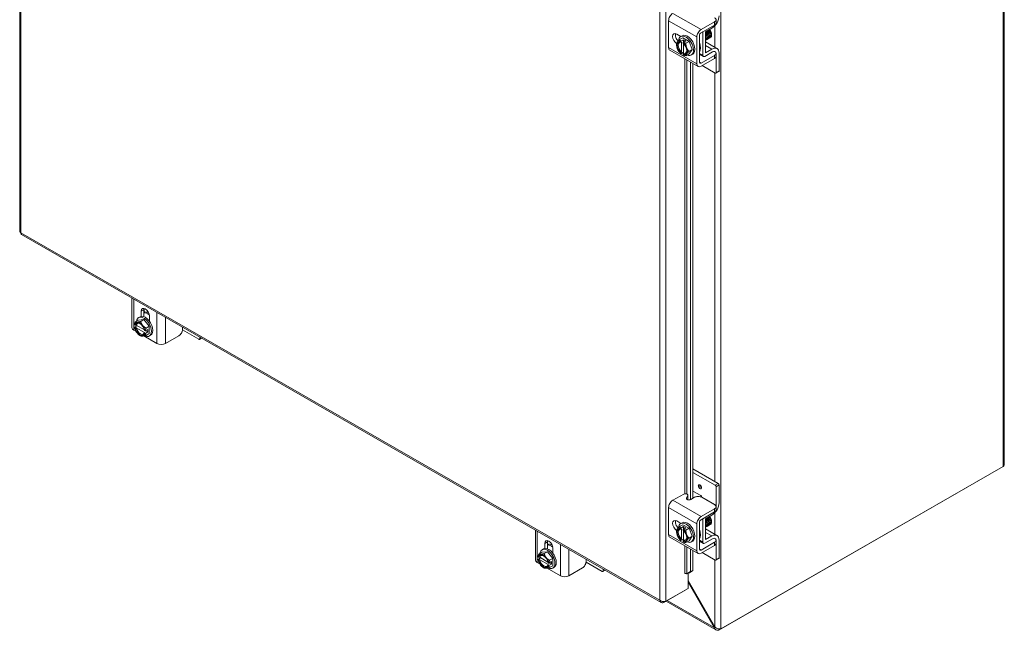
# Model space of a CAD drawing. Units: inches. Extents: x 5 to 228, y 10 to 141.
# Drawn here: x 207 to 228, y 97 to 111 of the extents above; entities that cross this region are included whole.
import ezdxf

# ---------------------------------------------------------------- set-up
doc = ezdxf.new("R2010")
doc.units = ezdxf.units.IN
doc.header["$LTSCALE"] = 14
doc.header["$MEASUREMENT"] = 0
doc.layers.add('Visible (ANSI)', color=7, linetype='Continuous', lineweight=5)
doc.layers.add('Visible Narrow (ANSI)', color=7, linetype='Continuous', lineweight=5)

msp = doc.modelspace()

# ---------------------------------------------------------------- linework, layer by layer
at = {"layer": 'Visible (ANSI)'}
for p, q in [((206.72596, 130.29032), (206.72596, 105.96289)), ((227.8626, 126.58535), (227.8626, 100.96135)), ((220.65577, 109.91474), (220.65577, 110.49132)), ((221.35301, 110.29971), (221.64206, 110.46616)), ((221.35301, 110.23247), (221.64206, 110.39892)), ((221.67435, 110.44349), (221.67435, 110.51073)), ((220.83053, 110.20433), (220.92051, 110.15251)), ((220.89336, 110.08562), (220.96203, 110.12516)), ((220.91548, 110.14961), (220.94642, 110.16743)), ((220.96203, 110.12516), (221.09599, 110.04802)), ((221.26206, 109.5656), (221.26206, 110.14218)), ((221.32022, 109.59909), (221.32022, 110.17567)), ((221.39199, 110.24047), (221.39199, 109.7483)), ((221.45015, 110.25143), (221.58565, 110.32945)), ((221.45015, 109.80433), (221.45015, 110.25143)), ((221.57967, 110.20543), (221.57967, 110.19631)), ((220.82638, 109.96939), (220.82638, 109.99006)), ((220.91919, 110.04736), (220.91919, 110.03364)), ((220.97797, 110.08392), (220.92149, 110.0514)), ((220.93094, 110.02642), (220.93094, 109.819)), ((220.96559, 110.00692), (220.96559, 110.02064)), ((221.02437, 110.0572), (220.96789, 110.02467)), ((220.97735, 109.79228), (220.97735, 109.9962)), ((221.02437, 110.0572), (220.97797, 110.08392)), ((220.97797, 110.08392), (220.97797, 110.03048)), ((221.02732, 110.00848), (221.09599, 110.04802)), ((221.09599, 110.04802), (221.16297, 109.87532)), ((221.45015, 110.03398), (221.69481, 109.89308)), ((221.28882, 109.50651), (220.68253, 109.85566)), ((220.91919, 109.79825), (220.91919, 109.78453)), ((220.97735, 109.81531), (220.92149, 109.78314)), ((220.96559, 109.7578), (220.96559, 109.77152)), ((221.02732, 109.74022), (221.09599, 109.77977)), ((221.09429, 109.83578), (221.16297, 109.87532)), ((221.16297, 109.87532), (221.09599, 109.77977)), ((221.14254, 109.75532), (221.17348, 109.77313)), ((221.40337, 109.72318), (221.32022, 109.77106)), ((221.64206, 109.74652), (221.35301, 109.58006)), ((221.59864, 109.8226), (221.43066, 109.72586)), ((221.58565, 109.88236), (221.45015, 109.80433)), ((221.67435, 109.72384), (221.67435, 109.79109)), ((221.67598, 109.37461), (221.67598, 109.77771)), ((221.74032, 109.79259), (221.74032, 109.41167)), ((221.1257, 100.20075), (221.1257, 109.60045)), ((221.17874, 100.23051), (221.17874, 109.56991)), ((221.64206, 109.67927), (221.35301, 109.51282)), ((221.65742, 109.36384), (221.37586, 109.52598)), ((221.73486, 109.39961), (221.67052, 109.36255)), ((206.76262, 105.89947), (220.49515, 97.99143)), ((209.13561, 103.89449), (209.13561, 104.53295)), ((209.33446, 104.13855), (209.33446, 104.24823)), ((209.39262, 104.28172), (209.39262, 104.13222)), ((209.20701, 104.01909), (209.27568, 104.05864)), ((209.27568, 104.05864), (209.39169, 104.06927)), ((209.27816, 104.11154), (209.3091, 104.12936)), ((209.32302, 104.02973), (209.39169, 104.06927)), ((209.39169, 104.06927), (209.5077, 103.92503)), ((209.51079, 104.14669), (209.51079, 104.03701)), ((209.17328, 103.84212), (209.22613, 103.81168)), ((209.2474, 103.93809), (209.19136, 103.90582)), ((209.20327, 103.94996), (209.1914, 103.9568)), ((209.1914, 103.90314), (209.20327, 103.89631)), ((209.40347, 103.84822), (209.22712, 103.94977)), ((209.22712, 103.89611), (209.40653, 103.7928)), ((209.41874, 103.82588), (209.40687, 103.83272)), ((209.47986, 103.85838), (209.42338, 103.82586)), ((209.47986, 103.80473), (209.42338, 103.77221)), ((209.43327, 103.83156), (209.47986, 103.80473)), ((209.43903, 103.88548), (209.5077, 103.92503)), ((209.47986, 103.80473), (209.47986, 103.85838)), ((209.5077, 103.92503), (209.5077, 103.77015)), ((210.22087, 103.8564), (210.22087, 103.90799)), ((210.22242, 103.84629), (210.57107, 103.64551)), ((209.30462, 103.73064), (209.3222, 103.72044)), ((209.38785, 103.71856), (209.67197, 103.55494)), ((209.40687, 103.77907), (209.41874, 103.77223)), ((209.43903, 103.7306), (209.5077, 103.77015)), ((209.50522, 103.71725), (209.53616, 103.73506)), ((209.85387, 103.55494), (210.14292, 103.72139)), ((210.58416, 103.64423), (210.63154, 103.67151)), ((210.58963, 103.65628), (210.58963, 103.69564)), ((221.72176, 100.54839), (221.17874, 100.8611)), ((221.73246, 97.39814), (227.78941, 100.8861)), ((227.83563, 100.91293), (221.77869, 97.42496)), ((227.78941, 100.88631), (227.78941, 100.8861)), ((221.65742, 100.51134), (221.17874, 100.78699)), ((221.67598, 100.07609), (221.67598, 100.47919)), ((221.74032, 100.51624), (221.74032, 100.13532)), ((220.98068, 100.32153), (220.74672, 100.1868)), ((221.04308, 100.23637), (221.06816, 100.28821)), ((221.05985, 100.20379), (221.06816, 100.22096)), ((221.07018, 100.22948), (221.07018, 100.29672)), ((221.21383, 100.25071), (221.13515, 100.20541)), ((221.17874, 100.38425), (221.34806, 100.28674)), ((221.36662, 100.25459), (221.36662, 100.25424)), ((221.64206, 100.09389), (221.36973, 100.25071)), ((220.65577, 99.4527), (220.65577, 100.02927)), ((221.35301, 99.83766), (221.64206, 100.00411)), ((221.67435, 99.98144), (221.67435, 100.04868)), ((221.35301, 99.77042), (221.64206, 99.93687)), ((221.39199, 99.77842), (221.39199, 99.28626)), ((221.45015, 99.78938), (221.58565, 99.86741)), ((221.45015, 99.34228), (221.45015, 99.78938)), ((220.83053, 99.74228), (220.92051, 99.69046)), ((220.89336, 99.62357), (220.96203, 99.66312)), ((220.91548, 99.68756), (220.94642, 99.70538)), ((220.91919, 99.58531), (220.91919, 99.57159)), ((220.97797, 99.62187), (220.92149, 99.58935)), ((220.93094, 99.56438), (220.93094, 99.35695)), ((220.96203, 99.66312), (221.09599, 99.58597)), ((220.96559, 99.54487), (220.96559, 99.55859)), ((221.02437, 99.59515), (220.96789, 99.56263)), ((221.02437, 99.59515), (220.97797, 99.62187)), ((220.97797, 99.62187), (220.97797, 99.56843)), ((221.02732, 99.54643), (221.09599, 99.58597)), ((221.09599, 99.58597), (221.16297, 99.41328)), ((221.26206, 99.10355), (221.26206, 99.68013)), ((221.32022, 99.13705), (221.32022, 99.71362)), ((221.45015, 99.57193), (221.69481, 99.43104)), ((221.57967, 99.74339), (221.57967, 99.73426)), ((217.79767, 98.90634), (217.79767, 99.54481)), ((221.28882, 99.04446), (220.68253, 99.39361)), ((220.82638, 99.50734), (220.82638, 99.52801)), ((220.97735, 99.35326), (220.92149, 99.32109)), ((220.97735, 99.33023), (220.97735, 99.53415)), ((221.09429, 99.37373), (221.16297, 99.41328)), ((221.16297, 99.41328), (221.09599, 99.31772)), ((221.59864, 99.36055), (221.43066, 99.26381)), ((221.58565, 99.42031), (221.45015, 99.34228)), ((217.94022, 99.1234), (217.97115, 99.14121)), ((217.99652, 99.1504), (217.99652, 99.26008)), ((218.05468, 99.29358), (218.05468, 99.14407)), ((218.17285, 99.15854), (218.17285, 99.04886)), ((220.91919, 99.3362), (220.91919, 99.32248)), ((220.96559, 99.29575), (220.96559, 99.30948)), ((221.02732, 99.27817), (221.09599, 99.31772)), ((221.1257, 98.65442), (221.1257, 99.1384)), ((221.14254, 99.29327), (221.17348, 99.31108)), ((221.40337, 99.26113), (221.32022, 99.30901)), ((221.64206, 99.28447), (221.35301, 99.11802)), ((221.64206, 99.21722), (221.35301, 99.05077)), ((221.67435, 99.26179), (221.67435, 99.32904)), ((221.67598, 98.91256), (221.67598, 99.31567)), ((221.74032, 99.33055), (221.74032, 98.94962)), ((217.90946, 98.94994), (217.85342, 98.91767)), ((217.86533, 98.96181), (217.85346, 98.96865)), ((217.86906, 99.03095), (217.93774, 99.07049)), ((218.06553, 98.86007), (217.88918, 98.96162)), ((217.93774, 99.07049), (218.05375, 99.08113)), ((217.98507, 99.04158), (218.05375, 99.08113)), ((218.05375, 99.08113), (218.16976, 98.93688)), ((218.10108, 98.89734), (218.16976, 98.93688)), ((218.16976, 98.93688), (218.16976, 98.782)), ((218.88293, 98.86826), (218.88293, 98.91985)), ((221.17874, 98.6758), (221.17874, 99.10786)), ((221.65742, 98.90179), (221.37586, 99.06393)), ((221.73486, 98.93756), (221.67052, 98.90051)), ((217.83534, 98.85397), (217.88819, 98.82353)), ((217.85346, 98.915), (217.86533, 98.90816)), ((217.88918, 98.90797), (218.06858, 98.80466)), ((217.96668, 98.7425), (217.98426, 98.73229)), ((218.0499, 98.73041), (218.33403, 98.56679)), ((218.08079, 98.83774), (218.06893, 98.84457)), ((218.06893, 98.79092), (218.08079, 98.78409)), ((218.14192, 98.87024), (218.08543, 98.83771)), ((218.14192, 98.81658), (218.08543, 98.78406)), ((218.09533, 98.84341), (218.14192, 98.81658)), ((218.10108, 98.74246), (218.16976, 98.782)), ((218.14192, 98.81658), (218.14192, 98.87024)), ((218.16728, 98.7291), (218.19821, 98.74692)), ((218.51593, 98.56679), (218.80498, 98.73325)), ((218.88448, 98.85814), (219.23312, 98.65737)), ((219.24622, 98.65608), (219.29359, 98.68336)), ((219.25168, 98.66814), (219.25168, 98.70749)), ((221.01021, 98.61297), (221.00777, 98.61156)), ((221.00777, 98.61171), (221.00789, 98.61178)), ((221.00777, 98.61156), (221.00777, 98.61171)), ((221.05041, 98.60903), (221.04963, 98.60967)), ((221.1257, 98.65442), (221.05041, 98.60903)), ((221.05041, 98.60903), (221.10345, 98.63041)), ((221.07301, 98.61814), (221.07301, 98.2916)), ((221.10345, 98.63041), (221.17874, 98.6758)), ((221.17874, 98.6758), (221.1257, 98.65442)), ((221.07301, 98.2916), (220.59675, 98.01734)), ((221.64845, 97.46553), (221.07301, 98.46221)), ((221.07301, 98.42477), (221.63226, 97.45614)), ((220.55053, 97.99052), (221.02679, 98.26478)), ((221.02679, 98.26498), (221.02679, 98.26478)), ((220.55053, 98.01099), (220.55053, 97.99052)), ((221.66901, 97.4037), (220.60026, 98.01915)), ((221.64849, 97.46548), (221.63226, 97.45614)), ((221.73246, 97.42551), (221.73246, 97.39814))]:
    msp.add_line(p, q, dxfattribs=at)
for centre, major_axis, ratio, start_param, end_param in [((220.74672, 110.54369), (-0.06419, -0.11146), 0.57809312, 3.92505711, 5.49585344), ((221.58565, 110.50829), (-0.10916, -0.18957), 0.57809312, 0.78346445, 2.35426078), ((220.83053, 110.10239), (-0.06222, 0.10805), 0.57809312, 5.49972085, 8.61589863), ((220.88869, 110.13588), (0.06222, -0.10805), 0.57809312, 3.62584072, 5.20116118), ((221.02901, 109.95246), (-0.11353, 0.19715), 0.57809312, 2.50606376, 6.98890389), ((221.05995, 109.97028), (-0.11353, 0.19715), 0.57809312, 3.14159265, 6.28318531), ((221.35301, 110.19455), (0.06419, 0.11146), 0.57809312, 0.78346445, 2.35426078), ((221.35301, 110.19455), (0.02314, 0.04019), 0.57809312, 0.78346445, 2.35426078), ((221.43066, 110.26274), (0.02729, 0.04739), 0.57809312, 2.02533616, 2.35426078), ((221.52399, 110.2375), (0.0393, -0.06824), 0.57809312, 0.78733187, 2.24098659), ((220.74672, 109.96712), (-0.06419, -0.11146), 0.57809312, 5.49585344, 6.28318531), ((220.94239, 109.90258), (-0.08187, 0.14217), 0.57809312, 0.2637331, 1.31093065), ((220.94239, 109.90258), (-0.07369, 0.12796), 0.57809312, 5.72381394, 8.41722041), ((220.94239, 109.90258), (-0.08187, 0.14217), 0.57809312, 5.70107877, 6.5469184), ((220.95415, 109.90935), (-0.06539, 0.11355), 0.57809312, 5.75283218, 8.38820218), ((220.94239, 109.90258), (-0.08187, 0.14217), 0.57809312, 4.4525233, 5.29836293), ((220.94239, 109.90258), (0.07369, -0.12796), 0.57809312, 5.72381394, 8.41722041), ((220.94239, 109.90258), (0.08187, -0.14217), 0.57809312, 0.2637331, 1.31093065), ((221.2469, 110.07794), (-0.05262, 0.09137), 0.57809312, 3.80903432, 4.11095181), ((221.14904, 110.02159), (0.13645, -0.23696), 0.57809312, 0.30374598, 1.27091776), ((221.58565, 109.70352), (0.10916, 0.18957), 0.57809312, 5.49585344, 7.06664976), ((220.94239, 109.90258), (0.08187, -0.14217), 0.57809312, 4.4525233, 5.29836293), ((220.94239, 109.90258), (0.08187, -0.14217), 0.57809312, 5.70107877, 6.5469184), ((221.02901, 109.95246), (-0.11353, 0.19715), 0.57809312, 1.99229534, 2.03118057), ((220.95415, 109.90935), (0.06539, -0.11355), 0.57809312, 5.75283218, 7.00917278), ((221.43066, 109.77057), (-0.02729, -0.04739), 0.57809312, 5.49585344, 7.06664976), ((221.59864, 109.73318), (0.05458, 0.09478), 0.57809312, 6.14436398, 7.06664976), ((221.59864, 109.73318), (0.05458, 0.09478), 0.57809312, 6.08056436, 6.11805035), ((221.59864, 109.73318), (0.05458, 0.09478), 0.57809312, 5.49585344, 5.72544338), ((221.35301, 109.61798), (-0.06419, -0.11146), 0.57809312, 5.49585344, 7.06664976), ((221.35301, 109.61798), (-0.02314, -0.04019), 0.57809312, 5.49585344, 7.06664976), ((221.65742, 109.3853), (0.0131, -0.02275), 0.57809312, 5.49972085, 7.07051718), ((221.72176, 109.42236), (0.0131, -0.02275), 0.57809312, 0, 0.78733187), ((209.42263, 104.19746), (-0.06222, 0.10805), 0.57809312, 3.92892453, 7.07051718), ((209.48079, 104.23095), (0.06222, -0.10805), 0.57809312, 3.62584072, 3.92892453), ((209.51172, 103.98352), (-0.13645, 0.23696), 0.57809312, 5.59188935, 6.16337563), ((209.48079, 103.9657), (-0.13645, 0.23696), 0.57809312, 5.35575169, 5.97321636), ((209.30507, 103.86451), (-0.08187, 0.14217), 0.57809312, 6.02331963, 6.86915926), ((209.30507, 103.86451), (-0.07369, 0.12796), 0.57809312, 4.15301762, 6.84642409), ((209.31683, 103.87128), (-0.06539, 0.11355), 0.57809312, 5.55719783, 6.81740585), ((209.39169, 103.9144), (-0.11353, 0.19715), 0.57809312, 2.43442994, 6.92011703), ((209.30507, 103.86451), (-0.08187, 0.14217), 0.57809312, 4.97612208, 6.02331963), ((209.42263, 103.93221), (-0.11353, 0.19715), 0.57809312, 3.14159265, 6.28318531), ((209.48079, 103.9657), (0.06157, -0.10691), 0.57809312, 2.00698483, 2.20612216), ((209.26423, 103.89449), (-0.12862, 0), 0.5758617, 0, 0.78539816), ((209.30507, 103.86451), (0.08187, -0.14217), 0.57809312, 4.13028245, 4.97612208), ((209.30507, 103.86451), (0.07369, -0.12796), 0.57809312, 4.15301762, 6.84642409), ((209.31683, 103.87128), (0.06539, -0.11355), 0.57809312, 4.18203585, 6.81740585), ((209.39169, 103.9144), (-0.11353, 0.19715), 0.57809312, 1.11238326, 1.15188935), ((209.30507, 103.86451), (0.08187, -0.14217), 0.57809312, 4.97612208, 6.02331963), ((209.30507, 103.86451), (-0.08187, 0.14217), 0.57809312, 4.13028245, 4.97612208), ((210.14508, 103.80175), (0.10937, 0), 0.5758617, 0.78539816, 0.80948109), ((209.30507, 103.86451), (0.08187, -0.14217), 0.57809312, 6.02331963, 6.86915926), ((210.57107, 103.66697), (0.0131, -0.02275), 0.57809312, 5.49972085, 7.07051718), ((209.76292, 103.60732), (0.12862, 0), 0.5758617, 3.92699082, 5.49778714), ((221.65742, 100.48988), (0.0131, -0.02275), 0.57809312, 0.78733187, 2.3581282), ((221.72176, 100.52693), (-0.0131, 0.02275), 0.57809312, 3.92892453, 5.49972085), ((221.01506, 100.29672), (0.05512, 0), 0.5758617, 6.01149915, 8.52751808), ((221.01506, 100.22948), (0.05512, 0), 0.5758617, 6.01149915, 6.28318531), ((221.34806, 100.26528), (-0.0131, 0.02275), 0.57809312, 3.92892453, 5.49972085), ((221.28928, 100.2097), (-0.05458, -0.09478), 0.57809312, 2.33443682, 2.35426078), ((220.74672, 100.08165), (-0.06419, -0.11146), 0.57809312, 3.92505711, 5.49585344), ((221.58565, 100.04624), (-0.10916, -0.18957), 0.57809312, 0.78346445, 2.35426078), ((221.59864, 100.03155), (0.05458, 0.09478), 0.57809312, 5.26592501, 5.49585344), ((220.83053, 99.64034), (-0.06222, 0.10805), 0.57809312, 5.49972085, 8.61589863), ((221.35301, 99.7325), (0.06419, 0.11146), 0.57809312, 0.78346445, 2.35426078), ((221.35301, 99.7325), (0.02314, 0.04019), 0.57809312, 0.78346445, 2.35426078), ((221.43066, 99.80069), (0.02729, 0.04739), 0.57809312, 2.02533616, 2.35426078), ((221.52399, 99.77545), (0.0393, -0.06824), 0.57809312, 0.78733187, 2.24098659), ((220.88869, 99.67384), (0.06222, -0.10805), 0.57809312, 3.62584072, 5.20116118), ((220.94239, 99.44053), (-0.08187, 0.14217), 0.57809312, 0.2637331, 1.31093065), ((220.94239, 99.44053), (-0.07369, 0.12796), 0.57809312, 5.72381394, 8.41722041), ((220.94239, 99.44053), (-0.08187, 0.14217), 0.57809312, 5.70107877, 6.5469184), ((220.95415, 99.4473), (-0.06539, 0.11355), 0.57809312, 5.75283218, 8.38820218), ((221.02901, 99.49042), (-0.11353, 0.19715), 0.57809312, 2.50606376, 6.98890389), ((221.05995, 99.50823), (-0.11353, 0.19715), 0.57809312, 3.14159265, 6.28318531), ((220.94239, 99.44053), (-0.08187, 0.14217), 0.57809312, 4.4525233, 5.29836293), ((221.2469, 99.61589), (-0.05262, 0.09137), 0.57809312, 3.80903432, 4.11095181), ((221.14904, 99.55954), (0.13645, -0.23696), 0.57809312, 0.30374598, 1.27091776), ((220.74672, 99.50507), (-0.06419, -0.11146), 0.57809312, 5.49585344, 6.28318531), ((220.94239, 99.44053), (0.08187, -0.14217), 0.57809312, 4.4525233, 5.29836293), ((220.94239, 99.44053), (0.07369, -0.12796), 0.57809312, 5.72381394, 8.41722041), ((221.02901, 99.49042), (-0.11353, 0.19715), 0.57809312, 1.99229534, 2.03118057), ((220.95415, 99.4473), (0.06539, -0.11355), 0.57809312, 5.75283218, 7.00917278), ((220.94239, 99.44053), (0.08187, -0.14217), 0.57809312, 0.2637331, 1.31093065), ((221.58565, 99.24147), (0.10916, 0.18957), 0.57809312, 5.49585344, 7.06664976), ((221.59864, 99.27113), (0.05458, 0.09478), 0.57809312, 6.14436398, 7.06664976), ((221.59864, 99.27113), (0.05458, 0.09478), 0.57809312, 6.08056436, 6.11805035), ((218.05375, 98.92625), (-0.11353, 0.19715), 0.57809312, 2.43442994, 6.92011703), ((218.08468, 98.94406), (-0.11353, 0.19715), 0.57809312, 3.14159265, 6.28318531), ((218.08468, 99.20931), (-0.06222, 0.10805), 0.57809312, 3.92892453, 7.07051718), ((218.14284, 99.2428), (0.06222, -0.10805), 0.57809312, 3.62584072, 3.92892453), ((218.17378, 98.99537), (-0.13645, 0.23696), 0.57809312, 5.59188935, 6.16337563), ((218.14284, 98.97755), (-0.13645, 0.23696), 0.57809312, 5.35575169, 5.97321636), ((220.94239, 99.44053), (0.08187, -0.14217), 0.57809312, 5.70107877, 6.5469184), ((221.35301, 99.15593), (-0.02314, -0.04019), 0.57809312, 5.49585344, 7.06664976), ((221.43066, 99.30852), (-0.02729, -0.04739), 0.57809312, 5.49585344, 7.06664976), ((221.59864, 99.27113), (0.05458, 0.09478), 0.57809312, 5.49585344, 5.72544338), ((217.96713, 98.87637), (-0.08187, 0.14217), 0.57809312, 6.02331963, 6.86915926), ((217.96713, 98.87637), (-0.07369, 0.12796), 0.57809312, 4.15301762, 6.84642409), ((217.97888, 98.88314), (-0.06539, 0.11355), 0.57809312, 5.55719783, 6.81740585), ((218.05375, 98.92625), (-0.11353, 0.19715), 0.57809312, 1.11238326, 1.15188935), ((217.96713, 98.87637), (-0.08187, 0.14217), 0.57809312, 4.97612208, 6.02331963), ((217.96713, 98.87637), (-0.08187, 0.14217), 0.57809312, 4.13028245, 4.97612208), ((218.14284, 98.97755), (0.06157, -0.10691), 0.57809312, 2.00698483, 2.20612216), ((221.35301, 99.15593), (-0.06419, -0.11146), 0.57809312, 5.49585344, 7.06664976), ((221.72176, 98.96031), (0.0131, -0.02275), 0.57809312, 0, 0.78733187), ((217.92629, 98.90634), (-0.12862, 0), 0.5758617, 0, 0.78539816), ((217.96713, 98.87637), (0.08187, -0.14217), 0.57809312, 4.13028245, 4.97612208), ((217.96713, 98.87637), (0.07369, -0.12796), 0.57809312, 4.15301762, 6.84642409), ((217.97888, 98.88314), (0.06539, -0.11355), 0.57809312, 4.18203585, 6.81740585), ((217.96713, 98.87637), (0.08187, -0.14217), 0.57809312, 4.97612208, 6.02331963), ((217.96713, 98.87637), (0.08187, -0.14217), 0.57809312, 6.02331963, 6.86915926), ((218.80714, 98.8136), (0.10938, 0), 0.5758617, 0.78539816, 0.80948109), ((221.65742, 98.92325), (0.0131, -0.02275), 0.57809312, 5.49972085, 7.07051718), ((218.42498, 98.61917), (0.12862, 0), 0.5758617, 3.92699082, 5.49778714), ((219.23312, 98.67883), (0.0131, -0.02275), 0.57809312, 5.49972085, 7.07051718), ((221.02723, 98.60064), (-0.02734, 0), 0.5758617, 3.75245789, 5.49778714)]:
    msp.add_ellipse(centre, major_axis=major_axis, ratio=ratio, start_param=start_param, end_param=end_param, dxfattribs=at)
msp.add_ellipse((221.32764, 100.4777), major_axis=(-0.02402, 0.0417), ratio=0.57809312, dxfattribs=at)
for points, knots in [([(221.64206, 110.46616), (221.66373, 110.47864), (221.67448, 110.49361), (221.67435, 110.51105), (221.67432, 110.51541), (221.67362, 110.51969), (221.67226, 110.52376), (221.6709, 110.52783), (221.66887, 110.53174), (221.66618, 110.53547), (221.6608, 110.54295), (221.65275, 110.54978), (221.64206, 110.55594)], [0, 0, 0, 0, 0.5, 0.5, 0.5, 0.625, 0.625, 0.625, 0.75, 0.75, 0.75, 1, 1, 1, 1]), ([(221.64206, 110.39892), (221.64755, 110.40208), (221.65252, 110.4055), (221.66096, 110.41279), (221.6644, 110.41656), (221.67286, 110.42901), (221.67436, 110.43698), (221.67435, 110.44349)], [-0.542847877, -0.542847877, -0.542847877, -0.542847877, -0.476540017, -0.476540017, -0.412983502, -0.412983502, -0.278265926, -0.278265926, -0.278265926, -0.278265926]), ([(221.45003, 110.17952), (221.46335, 110.15415), (221.47032, 110.12675), (221.46853, 110.10539), (221.46711, 110.08855), (221.4603, 110.07586), (221.44997, 110.06907)], [-47.78454944, -47.78454944, -47.78454944, -47.78454944, -46.99057499, -46.99057499, -46.99057499, -46.36412324, -46.36412324, -46.36412324, -46.36412324]), ([(221.48653, 110.15575), (221.48498, 110.16564), (221.48181, 110.17621), (221.47701, 110.18667), (221.47043, 110.20105), (221.46092, 110.21487), (221.45004, 110.22635)], [34.6936722, 34.6936722, 34.6936722, 34.6936722, 35.101351709, 35.101351709, 35.101351709, 35.661342755, 35.661342755, 35.661342755, 35.661342755]), ([(221.45014, 110.22495), (221.45289, 110.22171), (221.45555, 110.21834), (221.45809, 110.21486), (221.48059, 110.184), (221.4932, 110.14526), (221.49055, 110.11726), (221.48837, 110.09429), (221.47602, 110.07929), (221.45846, 110.07666)], [-41.864213, -41.864213, -41.864213, -41.864213, -41.74569958, -41.74569958, -41.74569958, -40.6967245, -40.6967245, -40.6967245, -39.83607886, -39.83607886, -39.83607886, -39.83607886]), ([(221.45577, 110.25449), (221.46482, 110.24649), (221.47336, 110.23707), (221.48087, 110.22664), (221.50319, 110.19563), (221.51549, 110.15692), (221.51256, 110.12914), (221.51018, 110.10662), (221.4979, 110.09199), (221.48055, 110.08939)], [-35.80463537, -35.80463537, -35.80463537, -35.80463537, -35.45184909, -35.45184909, -35.45184909, -34.40287401, -34.40287401, -34.40287401, -33.55289355, -33.55289355, -33.55289355, -33.55289355]), ([(221.50883, 110.16836), (221.50874, 110.16892), (221.50865, 110.16948), (221.50854, 110.17004), (221.50364, 110.19733), (221.48521, 110.22926), (221.46218, 110.2488), (221.4619, 110.24904), (221.46161, 110.24928), (221.46132, 110.24952)], [28.41048689, 28.41048689, 28.41048689, 28.41048689, 28.4334656, 28.4334656, 28.4334656, 29.54477995, 29.54477995, 29.54477995, 29.5586162, 29.5586162, 29.5586162, 29.5586162]), ([(221.47787, 110.26721), (221.48719, 110.25896), (221.49598, 110.24921), (221.50364, 110.23841), (221.52578, 110.20725), (221.53778, 110.16859), (221.53456, 110.14102), (221.53198, 110.11896), (221.51977, 110.1047), (221.50264, 110.10212)], [-29.52145006, -29.52145006, -29.52145006, -29.52145006, -29.15799859, -29.15799859, -29.15799859, -28.10902351, -28.10902351, -28.10902351, -27.26970824, -27.26970824, -27.26970824, -27.26970824]), ([(221.53075, 110.18112), (221.52767, 110.1994), (221.51907, 110.22), (221.50631, 110.23755), (221.49953, 110.24689), (221.49168, 110.2552), (221.48339, 110.26203)], [22.12730159, 22.12730159, 22.12730159, 22.12730159, 22.87689384, 22.87689384, 22.87689384, 23.27543089, 23.27543089, 23.27543089, 23.27543089]), ([(221.49996, 110.27993), (221.50955, 110.27144), (221.51859, 110.26135), (221.52641, 110.25019), (221.54837, 110.21887), (221.56006, 110.18025), (221.55656, 110.1529), (221.55379, 110.1313), (221.54165, 110.1174), (221.52473, 110.11486)], [-23.23826475, -23.23826475, -23.23826475, -23.23826475, -22.8641481, -22.8641481, -22.8641481, -21.81517302, -21.81517302, -21.81517302, -20.98652293, -20.98652293, -20.98652293, -20.98652293]), ([(221.55284, 110.19392), (221.55146, 110.20277), (221.54878, 110.21216), (221.54477, 110.22155), (221.53615, 110.24171), (221.52166, 110.26117), (221.50544, 110.27484)], [15.84411628, 15.84411628, 15.84411628, 15.84411628, 16.20900773, 16.20900773, 16.20900773, 16.99224558, 16.99224558, 16.99224558, 16.99224558]), ([(221.52206, 110.29265), (221.53192, 110.28391), (221.54119, 110.27349), (221.54918, 110.26195), (221.56968, 110.23232), (221.58109, 110.19635), (221.57906, 110.16964)], [-16.95507945, -16.95507945, -16.95507945, -16.95507945, -16.57029761, -16.57029761, -16.57029761, -15.58229956, -15.58229956, -15.58229956, -15.58229956]), ([(221.57512, 110.20653), (221.57078, 110.23312), (221.55343, 110.2646), (221.53112, 110.28466), (221.52996, 110.2857), (221.52879, 110.28671), (221.52761, 110.28768)], [9.56093097, 9.56093097, 9.56093097, 9.56093097, 10.65243598, 10.65243598, 10.65243598, 10.70906028, 10.70906028, 10.70906028, 10.70906028]), ([(221.57887, 110.1856), (221.57917, 110.18748), (221.57938, 110.18943), (221.5801, 110.20033), (221.57905, 110.21028), (221.57376, 110.23124), (221.56954, 110.24207), (221.55836, 110.26317), (221.55148, 110.27323), (221.53904, 110.28756), (221.5341, 110.29247), (221.52899, 110.29683)], [-1.834141567, -1.834141567, -1.834141567, -1.834141567, -1.810883602, -1.810883602, -1.707939674, -1.707939674, -1.603629342, -1.603629342, -1.497952954, -1.497952954, -1.434226441, -1.434226441, -1.434226441, -1.434226441]), ([(221.54866, 110.1299), (221.54939, 110.13005), (221.5501, 110.13022), (221.55848, 110.13247), (221.56492, 110.13698), (221.57465, 110.15042), (221.57781, 110.15925), (221.57906, 110.16964)], [-0.25674826, -0.25674826, -0.25674826, -0.25674826, -0.245448472, -0.245448472, -0.123405165, -0.123405165, 0, 0, 0, 0]), ([(221.6603, 109.8227), (221.6628, 109.8202), (221.66497, 109.81761), (221.67326, 109.80553), (221.67455, 109.79657), (221.67408, 109.78194), (221.67159, 109.77437), (221.66081, 109.75933), (221.65245, 109.7525), (221.64206, 109.74652)], [-0.37870818, -0.37870818, -0.37870818, -0.37870818, -0.349173531, -0.349173531, -0.246044197, -0.246044197, -0.12792781, -0.12792781, 0, 0, 0, 0]), ([(206.72608, 105.96289), (206.72603, 105.95936), (206.72709, 105.95583), (206.72932, 105.95247), (206.73354, 105.94609), (206.74176, 105.94036), (206.75293, 105.93632)], [-0.5, -0.5, -0.5, -0.5, -0.327518924, -0.327518924, -0.327518924, 0, 0, 0, 0]), ([(206.76268, 105.89958), (206.75955, 105.90132), (206.75699, 105.90404), (206.75517, 105.90769), (206.75174, 105.91458), (206.75087, 105.9246), (206.75293, 105.93632)], [-0.501231037, -0.501231037, -0.501231037, -0.501231037, -0.327518924, -0.327518924, -0.327518924, 0, 0, 0, 0]), ([(210.14292, 103.72139), (210.16459, 103.73387), (210.18296, 103.75326), (210.19804, 103.77953), (210.20181, 103.7861), (210.20518, 103.79274), (210.20803, 103.79926), (210.21089, 103.80577), (210.21326, 103.81223), (210.21516, 103.81863), (210.21896, 103.83143), (210.22087, 103.84405), (210.22087, 103.8564)], [0, 0, 0, 0, 0.5, 0.5, 0.5, 0.625, 0.625, 0.625, 0.75, 0.75, 0.75, 1, 1, 1, 1]), ([(227.86238, 100.96133), (227.86247, 100.95443), (227.86112, 100.94753), (227.85822, 100.94088), (227.85377, 100.93067), (227.84596, 100.92108), (227.83563, 100.91293)], [0.785398163, 0.785398163, 0.785398163, 0.785398163, 1.095058067, 1.095058067, 1.095058067, 1.570796327, 1.570796327, 1.570796327, 1.570796327]), ([(221.13515, 100.20541), (221.12505, 100.19959), (221.11444, 100.19628), (221.10334, 100.19546), (221.09223, 100.19463), (221.08053, 100.1963), (221.06838, 100.20044), (221.06231, 100.20251), (221.05717, 100.20483), (221.05306, 100.20737), (221.04895, 100.20991), (221.04584, 100.21268), (221.04374, 100.21567), (221.03953, 100.22165), (221.0393, 100.22856), (221.04308, 100.23637)], [0, 0, 0, 0, 0.25, 0.25, 0.25, 0.5, 0.5, 0.5, 0.625, 0.625, 0.625, 0.75, 0.75, 0.75, 1, 1, 1, 1]), ([(221.36973, 100.25071), (221.34806, 100.26319), (221.32207, 100.26938), (221.29178, 100.26931), (221.28421, 100.26929), (221.27677, 100.26889), (221.2697, 100.2681), (221.26263, 100.26732), (221.25585, 100.26615), (221.24936, 100.2646), (221.23638, 100.26151), (221.22452, 100.25687), (221.21383, 100.25071)], [0, 0, 0, 0, 0.5, 0.5, 0.5, 0.625, 0.625, 0.625, 0.75, 0.75, 0.75, 1, 1, 1, 1]), ([(221.64206, 100.00411), (221.66373, 100.01659), (221.67448, 100.03156), (221.67435, 100.049), (221.67432, 100.05336), (221.67362, 100.05764), (221.67226, 100.06171), (221.6709, 100.06578), (221.66887, 100.06969), (221.66618, 100.07343), (221.6608, 100.0809), (221.65275, 100.08773), (221.64206, 100.09389)], [0, 0, 0, 0, 0.5, 0.5, 0.5, 0.625, 0.625, 0.625, 0.75, 0.75, 0.75, 1, 1, 1, 1]), ([(221.64206, 99.93687), (221.64755, 99.94003), (221.65252, 99.94346), (221.66096, 99.95074), (221.6644, 99.95451), (221.67286, 99.96696), (221.67436, 99.97493), (221.67435, 99.98144)], [-0.542847877, -0.542847877, -0.542847877, -0.542847877, -0.476540017, -0.476540017, -0.412983502, -0.412983502, -0.278265926, -0.278265926, -0.278265926, -0.278265926]), ([(221.45577, 99.79244), (221.46482, 99.78444), (221.47336, 99.77502), (221.48087, 99.76459), (221.50319, 99.73358), (221.51549, 99.69487), (221.51256, 99.66709), (221.51018, 99.64457), (221.4979, 99.62994), (221.48055, 99.62734)], [-35.80463537, -35.80463537, -35.80463537, -35.80463537, -35.45184909, -35.45184909, -35.45184909, -34.40287401, -34.40287401, -34.40287401, -33.55289355, -33.55289355, -33.55289355, -33.55289355]), ([(221.50883, 99.70631), (221.50874, 99.70687), (221.50865, 99.70743), (221.50854, 99.708), (221.50364, 99.73528), (221.48521, 99.76721), (221.46218, 99.78675), (221.4619, 99.78699), (221.46161, 99.78723), (221.46132, 99.78747)], [28.41048689, 28.41048689, 28.41048689, 28.41048689, 28.4334656, 28.4334656, 28.4334656, 29.54477995, 29.54477995, 29.54477995, 29.5586162, 29.5586162, 29.5586162, 29.5586162]), ([(221.47787, 99.80516), (221.48719, 99.79691), (221.49598, 99.78716), (221.50364, 99.77637), (221.52578, 99.7452), (221.53778, 99.70654), (221.53456, 99.67897), (221.53198, 99.65691), (221.51977, 99.64265), (221.50264, 99.64008)], [-29.52145006, -29.52145006, -29.52145006, -29.52145006, -29.15799859, -29.15799859, -29.15799859, -28.10902351, -28.10902351, -28.10902351, -27.26970824, -27.26970824, -27.26970824, -27.26970824]), ([(221.53075, 99.71907), (221.52767, 99.73736), (221.51907, 99.75795), (221.50631, 99.77551), (221.49953, 99.78484), (221.49168, 99.79315), (221.48339, 99.79998)], [22.12730159, 22.12730159, 22.12730159, 22.12730159, 22.87689384, 22.87689384, 22.87689384, 23.27543089, 23.27543089, 23.27543089, 23.27543089]), ([(221.49996, 99.81788), (221.50955, 99.80939), (221.51859, 99.79931), (221.52641, 99.78814), (221.54837, 99.75682), (221.56006, 99.7182), (221.55656, 99.69086), (221.55379, 99.66925), (221.54165, 99.65535), (221.52473, 99.65281)], [-23.23826475, -23.23826475, -23.23826475, -23.23826475, -22.8641481, -22.8641481, -22.8641481, -21.81517302, -21.81517302, -21.81517302, -20.98652293, -20.98652293, -20.98652293, -20.98652293]), ([(221.55284, 99.73187), (221.55146, 99.74072), (221.54878, 99.75011), (221.54477, 99.7595), (221.53615, 99.77966), (221.52166, 99.79912), (221.50544, 99.81279)], [15.84411628, 15.84411628, 15.84411628, 15.84411628, 16.20900773, 16.20900773, 16.20900773, 16.99224558, 16.99224558, 16.99224558, 16.99224558]), ([(221.52206, 99.8306), (221.53192, 99.82186), (221.54119, 99.81145), (221.54918, 99.7999), (221.56968, 99.77027), (221.58109, 99.7343), (221.57906, 99.70759)], [-16.95507945, -16.95507945, -16.95507945, -16.95507945, -16.57029761, -16.57029761, -16.57029761, -15.58229956, -15.58229956, -15.58229956, -15.58229956]), ([(221.57512, 99.74448), (221.57078, 99.77107), (221.55343, 99.80255), (221.53112, 99.82261), (221.52996, 99.82365), (221.52879, 99.82466), (221.52761, 99.82564)], [9.56093097, 9.56093097, 9.56093097, 9.56093097, 10.65243598, 10.65243598, 10.65243598, 10.70906028, 10.70906028, 10.70906028, 10.70906028]), ([(221.57887, 99.72356), (221.57917, 99.72544), (221.57938, 99.72738), (221.5801, 99.73828), (221.57905, 99.74823), (221.57376, 99.76919), (221.56954, 99.78002), (221.55836, 99.80112), (221.55148, 99.81119), (221.53904, 99.82551), (221.5341, 99.83042), (221.52899, 99.83478)], [-1.834141567, -1.834141567, -1.834141567, -1.834141567, -1.810883602, -1.810883602, -1.707939674, -1.707939674, -1.603629342, -1.603629342, -1.497952954, -1.497952954, -1.434226441, -1.434226441, -1.434226441, -1.434226441]), ([(221.45003, 99.71747), (221.46335, 99.6921), (221.47032, 99.6647), (221.46853, 99.64335), (221.46711, 99.6265), (221.4603, 99.61381), (221.44997, 99.60703)], [-47.78454944, -47.78454944, -47.78454944, -47.78454944, -46.99057499, -46.99057499, -46.99057499, -46.36412324, -46.36412324, -46.36412324, -46.36412324]), ([(221.48653, 99.6937), (221.48498, 99.70359), (221.48181, 99.71416), (221.47701, 99.72462), (221.47043, 99.739), (221.46092, 99.75283), (221.45004, 99.7643)], [34.6936722, 34.6936722, 34.6936722, 34.6936722, 35.101351709, 35.101351709, 35.101351709, 35.661342755, 35.661342755, 35.661342755, 35.661342755]), ([(221.45014, 99.7629), (221.45289, 99.75966), (221.45555, 99.75629), (221.45809, 99.75281), (221.48059, 99.72196), (221.4932, 99.68321), (221.49055, 99.65521), (221.48837, 99.63224), (221.47602, 99.61724), (221.45846, 99.61461)], [-41.864213, -41.864213, -41.864213, -41.864213, -41.74569958, -41.74569958, -41.74569958, -40.6967245, -40.6967245, -40.6967245, -39.83607886, -39.83607886, -39.83607886, -39.83607886]), ([(221.54866, 99.66786), (221.54939, 99.668), (221.5501, 99.66817), (221.55848, 99.67042), (221.56492, 99.67494), (221.57465, 99.68837), (221.57781, 99.6972), (221.57906, 99.70759)], [-0.25674826, -0.25674826, -0.25674826, -0.25674826, -0.245448472, -0.245448472, -0.123405165, -0.123405165, 0, 0, 0, 0]), ([(221.6603, 99.36065), (221.6628, 99.35815), (221.66497, 99.35556), (221.67326, 99.34349), (221.67455, 99.33452), (221.67408, 99.31989), (221.67159, 99.31232), (221.66081, 99.29728), (221.65245, 99.29045), (221.64206, 99.28447)], [-0.37870818, -0.37870818, -0.37870818, -0.37870818, -0.349173531, -0.349173531, -0.246044197, -0.246044197, -0.12792781, -0.12792781, 0, 0, 0, 0]), ([(218.80498, 98.73325), (218.82665, 98.74572), (218.84502, 98.76511), (218.8601, 98.79138), (218.86387, 98.79795), (218.86724, 98.80459), (218.87009, 98.81111), (218.87294, 98.81762), (218.87532, 98.82408), (218.87722, 98.83048), (218.88102, 98.84329), (218.88293, 98.8559), (218.88293, 98.86826)], [0, 0, 0, 0, 0.5, 0.5, 0.5, 0.625, 0.625, 0.625, 0.75, 0.75, 0.75, 1, 1, 1, 1]), ([(220.46651, 98.03919), (220.47091, 98.00918), (220.48946, 97.98795), (220.51498, 97.985), (220.52607, 97.98372), (220.5383, 97.98567), (220.55053, 97.99052)], [0, 0, 0, 0, 1.09505807, 1.09505807, 1.09505807, 1.57079633, 1.57079633, 1.57079633, 1.57079633]), ([(220.58754, 98.01455), (220.56087, 98.00789), (220.52268, 98.01062), (220.49233, 98.02394), (220.48277, 98.02813), (220.47399, 98.03329), (220.46651, 98.03919)], [0.133099, 0.133099, 0.133099, 0.133099, 1.22631784, 1.22631784, 1.22631784, 1.57079633, 1.57079633, 1.57079633, 1.57079633]), ([(221.63226, 97.45614), (221.64041, 97.42396), (221.66273, 97.40056), (221.69201, 97.39545), (221.70473, 97.39322), (221.71859, 97.39423), (221.73246, 97.39814)], [0, 0, 0, 0, 1.09505807, 1.09505807, 1.09505807, 1.57079633, 1.57079633, 1.57079633, 1.57079633]), ([(221.77869, 97.42496), (221.75492, 97.4207), (221.71752, 97.42491), (221.6855, 97.44023), (221.67159, 97.44689), (221.65877, 97.45549), (221.64845, 97.46553)], [0, 0, 0, 0, 1.09505807, 1.09505807, 1.09505807, 1.57079633, 1.57079633, 1.57079633, 1.57079633])]:
    msp.add_open_spline(points, degree=3, knots=knots, dxfattribs=at)
for points in [[(221.46449, 110.14294), (221.46229, 110.1559), (221.45729, 110.17004), (221.45003, 110.18343)], [(221.67435, 109.72384), (221.67435, 109.70654), (221.6636, 109.69168), (221.64206, 109.67927)], [(227.78941, 100.8861), (227.78966, 100.88632), (227.78991, 100.88653), (227.79017, 100.88675)], [(221.46449, 99.68089), (221.46229, 99.69385), (221.45729, 99.70799), (221.45003, 99.72138)], [(221.67435, 99.26179), (221.67435, 99.24449), (221.6636, 99.22963), (221.64206, 99.21722)], [(220.59675, 98.01734), (220.59387, 98.01629), (220.59078, 98.01536), (220.58754, 98.01455)]]:
    msp.add_open_spline(points, degree=3, dxfattribs=at)
for points, weights in [([(220.84192, 110.0275), (220.82638, 110.00533), (220.82638, 109.99006)], [1.47832020997, 1.47832020997, 1.37218159428]), ([(220.89336, 110.08562), (220.85747, 110.04968), (220.84192, 110.0275)], [1.37218159428, 1.47832020997, 1.47832020997]), ([(220.92149, 110.0514), (220.90498, 110.06554), (220.89336, 110.08562)], [1.46382548126, 1.43909712442, 1.37218159428]), ([(220.92149, 110.0514), (220.92033, 110.04936), (220.91919, 110.04736)], [1.03486813823, 1.03418342313, 1.03339574907]), ([(220.93094, 110.02642), (220.92544, 110.02983), (220.91919, 110.03364)], [1.3117227169, 1.25220612406, 1.19088523018]), ([(220.96559, 110.02064), (220.96673, 110.02264), (220.96789, 110.02467)], [1.03339574907, 1.03418342313, 1.03486813824]), ([(221.02732, 110.00848), (220.99245, 110.01517), (220.96789, 110.02467)], [1.37218159428, 1.43909712442, 1.46382548126]), ([(221.04286, 109.91179), (221.02732, 109.95187), (221.02732, 110.00848)], [1.47832020997, 1.47832020997, 1.37218159428]), ([(221.09429, 109.83578), (221.0584, 109.87172), (221.04286, 109.91179)], [1.37218159428, 1.47832020997, 1.47832020997]), ([(220.91919, 109.79825), (220.92544, 109.80926), (220.93094, 109.819)], [1.19088523026, 1.25220612409, 1.3117227169]), ([(220.91919, 109.78453), (220.92033, 109.78384), (220.92149, 109.78314)], [1.03339574907, 1.03418342313, 1.03486813823]), ([(220.97735, 109.79228), (220.97184, 109.78253), (220.96559, 109.77152)], [1.3117227169, 1.25220612406, 1.19088523018]), ([(220.96789, 109.75642), (220.96673, 109.75712), (220.96559, 109.7578)], [1.03486813823, 1.03418342313, 1.03339574907]), ([(220.96789, 109.75642), (220.99245, 109.74691), (221.02732, 109.74022)], [1.46382548126, 1.43909712442, 1.37218159428]), ([(221.02732, 109.74022), (221.02732, 109.75549), (221.04286, 109.77766)], [1.37218159428, 1.47832020997, 1.47832020997]), ([(221.04286, 109.77766), (221.0584, 109.79984), (221.09429, 109.83578)], [1.47832020997, 1.47832020997, 1.37218159428]), ([(209.20701, 104.01909), (209.19538, 103.98552), (209.19136, 103.95947)], [1.37218159428, 1.43909712442, 1.46382548126]), ([(209.24706, 104.01408), (209.22014, 104.01161), (209.20701, 104.01909)], [1.47832020997, 1.47832020997, 1.37218159428]), ([(209.32302, 104.02973), (209.27399, 104.01654), (209.24706, 104.01408)], [1.37218159428, 1.47832020997, 1.47832020997]), ([(209.36307, 103.94727), (209.33615, 103.98074), (209.32302, 104.02973)], [1.47832020997, 1.47832020997, 1.37218159428]), ([(209.1914, 103.9568), (209.19138, 103.95812), (209.19136, 103.95947)], [1.03339574907, 1.03418342313, 1.03486813823]), ([(209.19136, 103.90582), (209.19138, 103.90447), (209.1914, 103.90314)], [1.03486813823, 1.03418342313, 1.03339574907]), ([(209.20327, 103.94996), (209.21593, 103.94987), (209.22712, 103.94977)], [1.19088523026, 1.25220612409, 1.3117227169]), ([(209.22712, 103.89611), (209.21593, 103.89622), (209.20327, 103.89631)], [1.3117227169, 1.25220612406, 1.19088523018]), ([(209.43903, 103.88548), (209.38999, 103.9138), (209.36307, 103.94727)], [1.37218159428, 1.47832020997, 1.47832020997]), ([(209.40687, 103.77907), (209.40671, 103.78636), (209.40653, 103.7928)], [1.19088523026, 1.25220612409, 1.3117227169]), ([(209.42338, 103.82586), (209.42103, 103.82587), (209.41874, 103.82588)], [1.03486813823, 1.03418342313, 1.03339574907]), ([(209.42338, 103.82586), (209.4274, 103.85191), (209.43903, 103.88548)], [1.46382548126, 1.43909712442, 1.37218159428]), ([(209.3222, 103.72044), (209.32261, 103.72021), (209.32302, 103.71997)], [1.37381633164, 1.37300213469, 1.37218159428]), ([(209.32302, 103.71997), (209.33615, 103.71248), (209.36307, 103.71495)], [1.37218159428, 1.47832020997, 1.47832020997]), ([(209.36307, 103.71495), (209.38999, 103.71742), (209.43903, 103.7306)], [1.47832020997, 1.47832020997, 1.37218159428]), ([(209.41874, 103.77223), (209.42103, 103.77222), (209.42338, 103.77221)], [1.03339574907, 1.03418342313, 1.03486813824]), ([(209.43903, 103.7306), (209.4274, 103.75079), (209.42338, 103.77221)], [1.37218159428, 1.43909712442, 1.46382548126]), ([(220.84192, 99.56545), (220.82638, 99.54328), (220.82638, 99.52801)], [1.47832020997, 1.47832020997, 1.37218159428]), ([(220.89336, 99.62357), (220.85747, 99.58763), (220.84192, 99.56545)], [1.37218159428, 1.47832020997, 1.47832020997]), ([(220.92149, 99.58935), (220.90498, 99.60349), (220.89336, 99.62357)], [1.46382548126, 1.43909712442, 1.37218159428]), ([(220.92149, 99.58935), (220.92033, 99.58731), (220.91919, 99.58531)], [1.03486813823, 1.03418342313, 1.03339574907]), ([(220.93094, 99.56438), (220.92544, 99.56778), (220.91919, 99.57159)], [1.3117227169, 1.25220612406, 1.19088523018]), ([(220.96559, 99.55859), (220.96673, 99.56059), (220.96789, 99.56263)], [1.03339574907, 1.03418342313, 1.03486813824]), ([(221.02732, 99.54643), (220.99245, 99.55312), (220.96789, 99.56263)], [1.37218159428, 1.43909712442, 1.46382548126]), ([(220.91919, 99.3362), (220.92544, 99.34721), (220.93094, 99.35695)], [1.19088523026, 1.25220612409, 1.3117227169]), ([(221.04286, 99.44974), (221.02732, 99.48982), (221.02732, 99.54643)], [1.47832020997, 1.47832020997, 1.37218159428]), ([(221.09429, 99.37373), (221.0584, 99.40967), (221.04286, 99.44974)], [1.37218159428, 1.47832020997, 1.47832020997]), ([(221.04286, 99.31561), (221.0584, 99.33779), (221.09429, 99.37373)], [1.47832020997, 1.47832020997, 1.37218159428]), ([(220.91919, 99.32248), (220.92033, 99.32179), (220.92149, 99.32109)], [1.03339574907, 1.03418342313, 1.03486813823]), ([(220.97735, 99.33023), (220.97184, 99.32049), (220.96559, 99.30948)], [1.3117227169, 1.25220612406, 1.19088523018]), ([(220.96789, 99.29437), (220.96673, 99.29507), (220.96559, 99.29575)], [1.03486813823, 1.03418342313, 1.03339574907]), ([(220.96789, 99.29437), (220.99245, 99.28486), (221.02732, 99.27817)], [1.46382548126, 1.43909712442, 1.37218159428]), ([(221.02732, 99.27817), (221.02732, 99.29344), (221.04286, 99.31561)], [1.37218159428, 1.47832020997, 1.47832020997]), ([(217.86906, 99.03095), (217.85744, 98.99738), (217.85342, 98.97132)], [1.37218159428, 1.43909712442, 1.46382548126]), ([(217.85346, 98.96865), (217.85344, 98.96997), (217.85342, 98.97132)], [1.03339574907, 1.03418342313, 1.03486813823]), ([(217.86533, 98.96181), (217.87799, 98.96172), (217.88918, 98.96162)], [1.19088523026, 1.25220612409, 1.3117227169]), ([(217.90912, 99.02593), (217.8822, 99.02346), (217.86906, 99.03095)], [1.47832020997, 1.47832020997, 1.37218159428]), ([(217.98507, 99.04158), (217.93604, 99.0284), (217.90912, 99.02593)], [1.37218159428, 1.47832020997, 1.47832020997]), ([(218.02513, 98.95912), (217.99821, 98.9926), (217.98507, 99.04158)], [1.47832020997, 1.47832020997, 1.37218159428]), ([(218.10108, 98.89734), (218.05205, 98.92565), (218.02513, 98.95912)], [1.37218159428, 1.47832020997, 1.47832020997]), ([(217.85342, 98.91767), (217.85344, 98.91632), (217.85346, 98.915)], [1.03486813823, 1.03418342313, 1.03339574907]), ([(217.88918, 98.90797), (217.87799, 98.90807), (217.86533, 98.90816)], [1.3117227169, 1.25220612406, 1.19088523018]), ([(217.98426, 98.73229), (217.98467, 98.73206), (217.98507, 98.73182)], [1.37381633164, 1.37300213469, 1.37218159428]), ([(217.98507, 98.73182), (217.99821, 98.72434), (218.02513, 98.72681)], [1.37218159428, 1.47832020997, 1.47832020997]), ([(218.02513, 98.72681), (218.05205, 98.72927), (218.10108, 98.74246)], [1.47832020997, 1.47832020997, 1.37218159428]), ([(218.06893, 98.79092), (218.06877, 98.79821), (218.06858, 98.80466)], [1.19088523026, 1.25220612409, 1.3117227169]), ([(218.08543, 98.83771), (218.08309, 98.83772), (218.08079, 98.83774)], [1.03486813823, 1.03418342313, 1.03339574907]), ([(218.08079, 98.78409), (218.08309, 98.78407), (218.08543, 98.78406)], [1.03339574907, 1.03418342313, 1.03486813824]), ([(218.08543, 98.83771), (218.08946, 98.86377), (218.10108, 98.89734)], [1.46382548126, 1.43909712442, 1.37218159428]), ([(218.10108, 98.74246), (218.08946, 98.76264), (218.08543, 98.78406)], [1.37218159428, 1.43909712442, 1.46382548126])]:
    msp.add_rational_spline(points, weights, degree=2, dxfattribs=at)
at = {"layer": 'Visible Narrow (ANSI)'}
for p, q in [((206.75293, 130.24189), (206.75293, 105.93632)), ((227.83563, 100.91293), (227.83563, 126.55878)), ((221.77869, 123.07082), (221.77869, 97.42496)), ((220.46651, 98.03919), (220.46651, 122.34476)), ((220.59675, 122.36661), (220.59675, 98.01734)), ((221.35301, 110.29971), (220.74672, 110.64885)), ((220.65577, 110.49132), (221.26206, 110.14218)), ((221.64206, 110.39892), (221.64206, 110.46616)), ((221.64845, 109.91978), (221.64845, 110.38102)), ((221.37945, 110.24769), (221.39199, 110.24047)), ((221.26206, 109.5656), (220.65577, 109.91474)), ((221.45015, 109.96039), (221.58565, 109.88236)), ((221.39199, 109.7483), (221.32022, 109.78963)), ((221.64206, 109.67927), (221.64206, 109.74652)), ((221.67435, 109.77865), (221.67598, 109.77771)), ((221.00789, 100.3282), (221.00789, 109.66829)), ((221.04963, 109.64426), (221.04963, 100.32145)), ((221.35301, 109.58006), (221.32022, 109.59895)), ((221.64845, 100.59061), (221.64845, 109.36901)), ((221.74032, 109.41167), (221.67598, 109.37461)), ((206.75293, 105.93632), (220.46651, 98.03919)), ((209.17328, 103.84212), (209.17328, 104.51126)), ((209.33446, 104.24823), (209.39262, 104.28172)), ((209.39674, 104.22945), (209.39674, 104.30981)), ((209.67197, 104.22408), (209.67197, 103.55494)), ((209.85387, 103.55494), (209.85387, 104.11933)), ((210.22242, 103.84629), (210.22242, 103.9071)), ((210.6238, 103.67596), (210.58963, 103.65628)), ((221.72176, 100.54839), (221.65742, 100.51134)), ((221.67598, 100.47919), (221.74032, 100.51624)), ((221.04308, 100.21666), (221.04308, 100.23637)), ((221.06816, 100.28821), (221.06816, 100.22096)), ((221.67598, 100.07609), (221.36662, 100.25424)), ((220.65577, 100.02927), (221.26206, 99.68013)), ((221.35301, 99.83766), (220.74672, 100.1868)), ((221.64206, 99.93687), (221.64206, 100.00411)), ((221.37945, 99.78564), (221.39199, 99.77842)), ((221.64845, 99.45774), (221.64845, 99.91897)), ((217.83534, 98.85397), (217.83534, 99.52311)), ((221.26206, 99.10355), (220.65577, 99.4527)), ((221.45015, 99.49834), (221.58565, 99.42031)), ((217.99652, 99.26008), (218.05468, 99.29358)), ((218.0588, 99.24131), (218.0588, 99.32166)), ((218.33403, 99.23594), (218.33403, 98.56679)), ((218.51593, 98.56679), (218.51593, 99.13118)), ((221.00789, 98.61178), (221.00789, 99.20624)), ((221.04963, 99.18221), (221.04963, 98.60967)), ((221.39199, 99.28626), (221.32022, 99.32758)), ((221.35301, 99.11802), (221.32022, 99.1369)), ((221.64206, 99.21722), (221.64206, 99.28447)), ((221.67435, 99.3166), (221.67598, 99.31567)), ((221.74032, 98.94962), (221.67598, 98.91256)), ((218.88448, 98.85814), (218.88448, 98.91895)), ((221.64845, 97.46553), (221.64845, 98.90696)), ((219.28586, 98.68782), (219.25168, 98.66814)), ((220.62741, 98.03479), (221.63226, 97.45614))]:
    msp.add_line(p, q, dxfattribs=at)
for centre, major_axis, start_param, end_param in [((221.32888, 100.47841), (-0.02402, 0.0417), 0.02566621, 3.11592644), ((221.34311, 100.4866), (0.01397, -0.02426), 2.80033577, 6.62444219)]:
    msp.add_ellipse(centre, major_axis=major_axis, ratio=0.57809312, start_param=start_param, end_param=end_param, dxfattribs=at)

doc.saveas('drawing.dxf')
